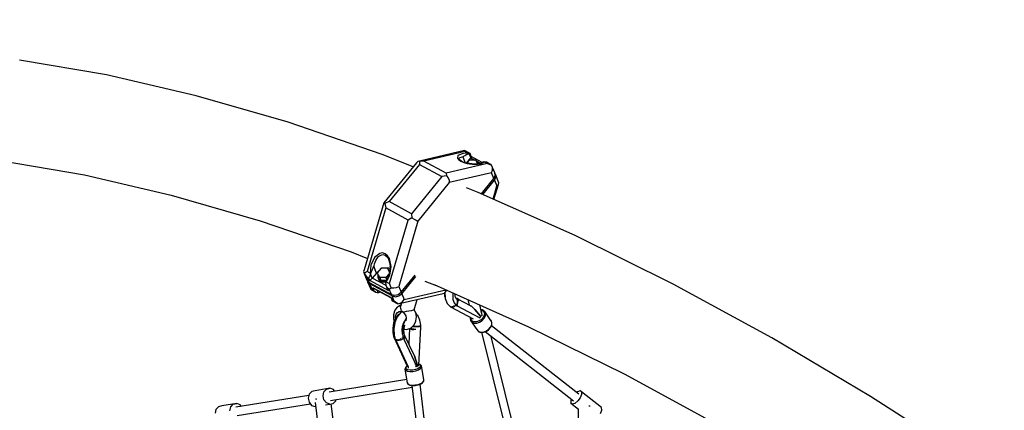
# Model space of a CAD drawing. Units: millimetres. Extents: x -26094 to 20760, y -12965 to 12501.
# Drawn here: x -20340 to -18242, y 3042 to 3874 of the extents above; entities that cross this region are included whole.
import ezdxf

# ---------------------------------------------------------------- set-up
doc = ezdxf.new("R2010")
doc.units = ezdxf.units.MM
doc.layers.add('WIDOK', color=7, linetype='Continuous')
doc.styles.get("Standard").update_dxf_attribs({"font": 'arial.ttf'})
doc.dimstyles.new('Kopia ISO-25', dxfattribs={"dimtxt": 400, "dimasz": 200, "dimexe": 1.25, "dimexo": 0.625, "dimgap": 60, "dimtad": 1, "dimdec": 1, "dimlfac": 0.001, "dimtxsty": 'Standard', "dimblk": 'ARCHTICK', "dimcen": 2.5, "dimadec": 0, "dimazin": 0, "dimtfac": 1, "dimtmove": 0, "dimatfit": 3, "dimldrblk": 'ARCHTICK', "dimfxl": 1, "dimarcsym": 0})

# ---------------------------------------------------------------- blocks, each defined once
blk = doc.blocks.new('*U1')
at = {"layer": 'WIDOK'}
for p, q in [((-7960.2, 15215.9), (-8145.7, 15247.6)), ((-7769, 15171.7), (-7960.2, 15215.9)), ((-7572.9, 15115.2), (-7769, 15171.7)), ((-7372.5, 15046.5), (-7572.9, 15115.2)), ((-7306.4, 15020.4), (-7372.5, 15046.5)), ((-7197.3, 15055), (-7293.6, 15032.5)), ((-7196.3, 15052.6), (-7283.7, 15032.2)), ((-7211.4, 15044.3), (-7212.3, 15038.4)), ((-7202.5, 15048.2), (-7211.4, 15044.3)), ((-7209.4, 15038.1), (-7207.9, 15039.7)), ((-7207.9, 15039.7), (-7206.5, 15040.4)), ((-7206.5, 15040.4), (-7204.7, 15040.9)), ((-7204.7, 15040.9), (-7202.6, 15041.2)), ((-7202.6, 15041.2), (-7201.1, 15041.4)), ((-7195.8, 15049), (-7202.5, 15048.2)), ((-7201.1, 15041.4), (-7199.6, 15042.4)), ((-7201.1, 15041.4), (-7196, 15028.9)), ((-7199.6, 15042.4), (-7197.9, 15043.4)), ((-7197.9, 15043.4), (-7196.2, 15044.5)), ((-7197.3, 15055), (-7196.3, 15052.6)), ((-7185.6, 15048.7), (-7197.3, 15055)), ((-7196.3, 15052.6), (-7189.5, 15049)), ((-7196.2, 15044.5), (-7194.4, 15045.6)), ((-7194.8, 15049), (-7195.8, 15049)), ((-7194.1, 15049), (-7194.8, 15049)), ((-7194.4, 15045.6), (-7193.9, 15045.8)), ((-7193.2, 15049), (-7194.1, 15049)), ((-7193.9, 15045.8), (-7193.1, 15046.3)), ((-7191.7, 15049), (-7193.2, 15049)), ((-7193.1, 15046.3), (-7192.5, 15046.6)), ((-7192.5, 15046.6), (-7191.8, 15047)), ((-7191.8, 15047), (-7191.2, 15047.3)), ((-7191, 15049), (-7191.7, 15049)), ((-7191.2, 15047.3), (-7190.7, 15047.5)), ((-7189.5, 15049), (-7191, 15049)), ((-7190.7, 15047.5), (-7190.1, 15047.8)), ((-7190.1, 15047.8), (-7189.7, 15048)), ((-7189.7, 15048), (-7188.7, 15048.4)), ((-7188, 15048.6), (-7189.5, 15049)), ((-7188.7, 15048.4), (-7188, 15048.6)), ((-7187.9, 15048.6), (-7188, 15048.6)), ((-7185.6, 15048.7), (-7187.9, 15048.6)), ((-7187.9, 15048.6), (-7184, 15039.3)), ((-7187.9, 15048.6), (-7187.9, 15048.6)), ((-7187.9, 15048.6), (-7187.9, 15048.6)), ((-7183, 15042.3), (-7185.6, 15048.7)), ((-7183.5, 15040), (-7184, 15039.3)), ((-7183.1, 15040.6), (-7183.5, 15040)), ((-7182.7, 15041.7), (-7183.1, 15040.6)), ((-7159.5, 15029.6), (-7183, 15042.3)), ((-7183, 15042.3), (-7182.7, 15041.7)), ((-8186.5, 15033.5), (-8007.1, 15002.9)), ((-7299.5, 15028.8), (-7369.2, 14943.5)), ((-7293.5, 15025), (-7358, 14946.1)), ((-7297.1, 15031.5), (-7299.5, 15028.8)), ((-7293.6, 15032.5), (-7297.1, 15031.5)), ((-7293.6, 15032.5), (-7293.5, 15025)), ((-7283.7, 15032.2), (-7293.6, 15032.5)), ((-7293.5, 15025), (-7245.9, 14999.4)), ((-7236.1, 15006.6), (-7283.7, 15032.2)), ((-7148.7, 15027), (-7236.1, 15006.6)), ((-7212.3, 15038.4), (-7209.7, 15035.2)), ((-7209.7, 15035.2), (-7205.1, 15032.2)), ((-7208.8, 15035.6), (-7209.6, 15036.9)), ((-7209.1, 15036.1), (-7209.4, 15038.1)), ((-7207.7, 15034.6), (-7208.8, 15035.6)), ((-7204.1, 15032.1), (-7208.1, 15034.8)), ((-7205.1, 15032.2), (-7199, 15029.5)), ((-7198.5, 15029.7), (-7204.1, 15032.1)), ((-7199, 15029.5), (-7191.7, 15027.3)), ((-7191.8, 15027.7), (-7198.5, 15029.7)), ((-7193.2, 15028.1), (-7184, 15039.3)), ((-7186.7, 15034.5), (-7192.2, 15027.8)), ((-7192, 15027.7), (-7192.1, 15027.7)), ((-7191.5, 15027.6), (-7192, 15027.7)), ((-7176.9, 15025.8), (-7191.8, 15027.7)), ((-7191.7, 15027.3), (-7176, 15025.3)), ((-7173.3, 15034.6), (-7186.7, 15034.5)), ((-7184, 15039.3), (-7175.3, 15034.6)), ((-7170.6, 15026.1), (-7177.3, 15025.8)), ((-7176, 15025.3), (-7162.6, 15026.7)), ((-7169.1, 15026.3), (-7173.3, 15034.6)), ((-7172.5, 15033.1), (-7163, 15027.9)), ((-7170.4, 15030), (-7171.1, 15030.3)), ((-7165, 15027.1), (-7170.6, 15026.1)), ((-7166.6, 15026.8), (-7170.4, 15030)), ((-7166.6, 15026.8), (-7166.6, 15026.8)), ((-7166.6, 15026.8), (-7166.6, 15026.8)), ((-7164.5, 15027.3), (-7165.1, 15027.1)), ((-7160.9, 15028.8), (-7165, 15027.1)), ((-7162.6, 15026.7), (-7155.5, 15030.6)), ((-7160.2, 15029.2), (-7161.5, 15028.5)), ((-7158.4, 15030.2), (-7160.2, 15029.2)), ((-7156.4, 15031), (-7158.4, 15030.2)), ((-7155.7, 15031.2), (-7156.4, 15031)), ((-7155.5, 15030.6), (-7155.7, 15031.2)), ((-7155.6, 15031.2), (-7155.7, 15031.2)), ((-7155.7, 15031.2), (-7155.7, 15031.2)), ((-7150.6, 15029.9), (-7155.6, 15031.2)), ((-7155.6, 15031.2), (-7155.6, 15031.2)), ((-7155.5, 15030.6), (-7148.7, 15027)), ((-7139.6, 15023.9), (-7150.6, 15029.9)), ((-7148.7, 15027), (-7139.6, 15023.9)), ((-7137.8, 15018.9), (-7139.6, 15023.9)), ((-7132.7, 15007.8), (-7139.6, 15023.9)), ((-7137.9, 15013.2), (-7137.8, 15018.9)), ((-8007.1, 15002.9), (-7822.3, 14960.2)), ((-7245.9, 14999.4), (-7310.4, 14920.4)), ((-7235.9, 15001.4), (-7245.9, 14999.4)), ((-7236.1, 15006.6), (-7235.9, 15001.4)), ((-7235.9, 15001.4), (-7232.5, 14996.8)), ((-7139.9, 15007.5), (-7229.7, 14986.6)), ((-7139.9, 15007.5), (-7137.9, 15013.2)), ((-7134.8, 14995.2), (-7139.9, 15007.5)), ((-7134.8, 14995.2), (-7131.8, 15001.5)), ((-7133.4, 14991.9), (-7130.5, 14998.2)), ((-7131.8, 15001.5), (-7132.7, 15007.8)), ((-7131.4, 15004.5), (-7132.4, 15005.6)), ((-7130.5, 14998.2), (-7131.4, 15004.5)), ((-7125.4, 14989.9), (-7131.4, 15004.5)), ((-7229.7, 14986.6), (-7296.7, 14904.6)), ((-7232.5, 14996.8), (-7230.4, 14991.6)), ((-7230.4, 14991.6), (-7229.7, 14986.6)), ((-7161.3, 14962.7), (-7134.8, 14995.2)), ((-7158.4, 14961.4), (-7133.4, 14991.9)), ((-7136.5, 14951.7), (-7128.3, 14979.5)), ((-7134.7, 14950.9), (-7125.3, 14982.7)), ((-7133.4, 14991.9), (-7128.3, 14979.5)), ((-7128.3, 14979.5), (-7125.3, 14982.7)), ((-7124.3, 14986.3), (-7125.4, 14989.9)), ((-7125.3, 14982.7), (-7124.3, 14986.3)), ((-7822.3, 14960.2), (-7632.7, 14905.5)), ((-7168.5, 14965.9), (-7193.3, 14975.7)), ((-6961.8, 14873.8), (-7168.5, 14965.9)), ((-7369.2, 14943.5), (-7411.3, 14800.6)), ((-7369.2, 14943.5), (-7369.2, 14943.4)), ((-7369.2, 14943.4), (-7367.3, 14942.4)), ((-7358, 14946.1), (-7367.3, 14942.4)), ((-7367.3, 14942.4), (-7365.2, 14932.6)), ((-7310.4, 14920.4), (-7358, 14946.1)), ((-7365.2, 14932.6), (-7405, 14797.4)), ((-7317.5, 14906.9), (-7365.2, 14932.6)), ((-7310.4, 14920.4), (-7309.6, 14911.3)), ((-7632.7, 14905.5), (-7439, 14839.1)), ((-7357.3, 14771.8), (-7317.5, 14906.9)), ((-7296.7, 14904.6), (-7337.6, 14765.7)), ((-7309.6, 14911.3), (-7317.5, 14906.9)), ((-7309.6, 14911.3), (-7304.6, 14908.7)), ((-7304.6, 14908.7), (-7300.1, 14906.3)), ((-7300.1, 14906.3), (-7296.7, 14904.6)), ((-6753, 14770.4), (-6961.8, 14873.8)), ((-7439, 14839.1), (-7404, 14825.3)), ((-7378.1, 14835.9), (-7389.3, 14827)), ((-7380.3, 14829.2), (-7375.8, 14832.4)), ((-7372.1, 14836.8), (-7378.1, 14835.9)), ((-7375.8, 14832.4), (-7373.4, 14833.1)), ((-7373.4, 14833.1), (-7371.1, 14833.4)), ((-7366.4, 14835.1), (-7372.1, 14836.8)), ((-7371.1, 14833.4), (-7366.5, 14832.1)), ((-7366.5, 14832.1), (-7362.4, 14828.7)), ((-7361.4, 14831), (-7366.4, 14835.1)), ((-7357.5, 14824.8), (-7361.4, 14831)), ((-7396.6, 14810.9), (-7398.3, 14793.8)), ((-7389.3, 14827), (-7396.6, 14810.9)), ((-7390.1, 14807.3), (-7389.7, 14809.7)), ((-7389.7, 14809.7), (-7388.8, 14813.7)), ((-7388.8, 14813.7), (-7387.6, 14817.5)), ((-7387.6, 14817.5), (-7386.1, 14821)), ((-7386.1, 14821), (-7384.4, 14824.1)), ((-7384.4, 14824.1), (-7381, 14828.6)), ((-7381, 14828.6), (-7380.3, 14829.2)), ((-7362.4, 14828.7), (-7360.7, 14826.3)), ((-7360.7, 14826.3), (-7359.1, 14823.4)), ((-7359.1, 14823.4), (-7356.9, 14816.6)), ((-7358.2, 14824.3), (-7355, 14808.1)), ((-7353.9, 14808), (-7357.5, 14824.8)), ((-7356.9, 14816.6), (-7356, 14808.5)), ((-7411.3, 14800.6), (-7412.3, 14797)), ((-7412.3, 14797), (-7411.2, 14793.4)), ((-7405, 14797.4), (-7411.2, 14793.4)), ((-7411.2, 14793.4), (-7405.3, 14785.5)), ((-7411.2, 14793.4), (-7405.2, 14778.8)), ((-7398.3, 14793.8), (-7405, 14797.4)), ((-7397.7, 14792.2), (-7399.9, 14786.7)), ((-7398.3, 14793.8), (-7397.7, 14792.3)), ((-7397.3, 14793.3), (-7397.7, 14792.3)), ((-7397.7, 14792.3), (-7397.7, 14792.3)), ((-7397.7, 14792.3), (-7397.7, 14792.2)), ((-7393.8, 14782.9), (-7397.7, 14792.2)), ((-7397.7, 14792.2), (-7397.7, 14792.2)), ((-7396.8, 14794.9), (-7397.3, 14793.3)), ((-7396.5, 14795.6), (-7396.8, 14794.9)), ((-7396.2, 14796.4), (-7396.5, 14795.6)), ((-7395.9, 14797.1), (-7396.2, 14796.4)), ((-7395.5, 14798.1), (-7395.9, 14797.1)), ((-7395.1, 14799.1), (-7395.5, 14798.1)), ((-7393.9, 14801.7), (-7395.1, 14799.1)), ((-7392.7, 14804.3), (-7393.9, 14801.7)), ((-7384.7, 14794), (-7393.8, 14782.9)), ((-7391.6, 14806.8), (-7392.7, 14804.3)), ((-7390.8, 14808.5), (-7391.6, 14806.8)), ((-7390.3, 14807.4), (-7390.8, 14808.5)), ((-7390.8, 14808.5), (-7390.6, 14808.2)), ((-7390.6, 14808.2), (-7390.1, 14807.3)), ((-7387.7, 14801.3), (-7390.3, 14807.4)), ((-7387.6, 14801.2), (-7390.1, 14807.3)), ((-7384.7, 14794), (-7387.7, 14801.3)), ((-7384.6, 14793.9), (-7387.6, 14801.2)), ((-7384.6, 14793.9), (-7384.7, 14794)), ((-7378.4, 14800.1), (-7384.6, 14793.9)), ((-7374.9, 14804.5), (-7383.2, 14794.3)), ((-7383.2, 14794.3), (-7381, 14788.9)), ((-7378.1, 14784.3), (-7383.2, 14794.3)), ((-7381.7, 14790.5), (-7382.1, 14785.6)), ((-7381.7, 14790.6), (-7381.7, 14790.5)), ((-7381, 14788.9), (-7375.9, 14778.9)), ((-7361.5, 14804.6), (-7374.9, 14804.5)), ((-7368.3, 14804.6), (-7368.7, 14804.5)), ((-7364, 14804.5), (-7368.3, 14804.6)), ((-7358.5, 14792), (-7364.8, 14784.4)), ((-7358.6, 14791.3), (-7361.6, 14784.4)), ((-7357.4, 14796.4), (-7361.5, 14804.6)), ((-7358.6, 14804.4), (-7361.5, 14804.5)), ((-7360.4, 14781.2), (-7356.7, 14789.4)), ((-7358.6, 14791.6), (-7360.2, 14787.7)), ((-7358.6, 14800), (-7359.3, 14800.2)), ((-7356.3, 14803.5), (-7358.6, 14804.4)), ((-7356.9, 14798.6), (-7358.6, 14800)), ((-7356.6, 14799.9), (-7358.6, 14791.6)), ((-7356.7, 14789.4), (-7353.9, 14808)), ((-7355.9, 14808.4), (-7356.6, 14799.9)), ((-7356.6, 14800), (-7356.6, 14799.7)), ((-7356, 14808.5), (-7356.1, 14806.9)), ((-7332.5, 14753.4), (-7302.8, 14789.7)), ((-7401.6, 14783.5), (-7405.3, 14785.5)), ((-7405.3, 14785.5), (-7400.7, 14774.2)), ((-7405.2, 14778.8), (-7400.7, 14774.2)), ((-7404.2, 14777.8), (-7403.9, 14775.5)), ((-7403.9, 14775.5), (-7399.3, 14771)), ((-7403.9, 14775.5), (-7397.1, 14759.4)), ((-7399.9, 14786.7), (-7401.6, 14783.5)), ((-7401.6, 14783.5), (-7399.6, 14778.6)), ((-7400.7, 14774.2), (-7353, 14748.6)), ((-7398.3, 14779.1), (-7399.6, 14778.6)), ((-7399.6, 14778.6), (-7359.6, 14757.1)), ((-7351.7, 14745.3), (-7399.3, 14771)), ((-7399.3, 14771), (-7394.6, 14759.7)), ((-7396.8, 14780.1), (-7398.3, 14779.1)), ((-7395.2, 14781.4), (-7396.8, 14780.1)), ((-7394.5, 14782.1), (-7395.2, 14781.4)), ((-7393.8, 14782.9), (-7394.5, 14782.1)), ((-7364.6, 14767.2), (-7393.8, 14782.9)), ((-7382.1, 14785.6), (-7380.3, 14781.2)), ((-7376.6, 14778), (-7380.3, 14781.2)), ((-7380.3, 14781.2), (-7379.6, 14779.6)), ((-7379.6, 14779.6), (-7375.9, 14776.4)), ((-7364.8, 14784.4), (-7378.1, 14784.3)), ((-7378.1, 14784.3), (-7375.9, 14778.9)), ((-7371.5, 14776.5), (-7376.6, 14778)), ((-7375.9, 14778.9), (-7363.9, 14779)), ((-7375.9, 14776.4), (-7370.8, 14774.9)), ((-7365.8, 14776.9), (-7371.5, 14776.5)), ((-7370.8, 14774.9), (-7365.3, 14775.2)), ((-7364.6, 14777.4), (-7365.8, 14776.9)), ((-7365.1, 14776), (-7365.4, 14774.9)), ((-7365.4, 14774.9), (-7364.2, 14775.5)), ((-7365.4, 14774.9), (-7365.4, 14774.9)), ((-7365.4, 14774.9), (-7365.4, 14774.8)), ((-7365.4, 14774.9), (-7365.4, 14774.9)), ((-7365.4, 14774.8), (-7365, 14767.9)), ((-7364.2, 14778.2), (-7365.1, 14776)), ((-7361.6, 14762), (-7365, 14767.9)), ((-7365, 14767.9), (-7361.3, 14759.2)), ((-7364.8, 14784.4), (-7363.2, 14780.7)), ((-7363.9, 14779), (-7364.2, 14778.2)), ((-7364.2, 14775.5), (-7363.2, 14776.8)), ((-7364.2, 14775.5), (-7357.3, 14771.8)), ((-7363.2, 14780.7), (-7363.9, 14779)), ((-7362.8, 14781.7), (-7363.2, 14780.7)), ((-7363.2, 14776.8), (-7362.8, 14777.3)), ((-7362.4, 14782.6), (-7362.8, 14781.7)), ((-7362.8, 14777.3), (-7361.9, 14778.7)), ((-7361.9, 14783.7), (-7362.4, 14782.6)), ((-7361.6, 14784.4), (-7361.9, 14783.7)), ((-7361.9, 14778.7), (-7361.4, 14779.5)), ((-7361.4, 14779.5), (-7360.9, 14780.2)), ((-7360.9, 14780.2), (-7360.4, 14781.2)), ((-7353.4, 14762.4), (-7357.3, 14771.8)), ((-7331.1, 14750.1), (-7301.2, 14786.7)), ((-7281.7, 14777), (-7257.5, 14767.5)), ((-7262.2, 14769.6), (-7060.9, 14679.8)), ((-6543, 14656), (-6753, 14770.4)), ((-7394.6, 14759.7), (-7397.1, 14759.4)), ((-7397.1, 14759.4), (-7386.1, 14753.5)), ((-7394.6, 14759.7), (-7390.9, 14757.7)), ((-7392.8, 14762.4), (-7390.7, 14760.8)), ((-7352.9, 14740.9), (-7392.8, 14762.4)), ((-7392.8, 14762.4), (-7390.9, 14757.7)), ((-7390.9, 14757.7), (-7386.1, 14753.5)), ((-7390.7, 14760.8), (-7353.7, 14740.9)), ((-7386.1, 14753.5), (-7381.1, 14752.1)), ((-7381.1, 14752.1), (-7383, 14756.6)), ((-7381.1, 14752.1), (-7381.1, 14752.1)), ((-7381.1, 14752.1), (-7381, 14752.1)), ((-7381, 14752.1), (-7380.3, 14752.4)), ((-7381, 14752.1), (-7381, 14752.1)), ((-7380.3, 14752.4), (-7378.8, 14753)), ((-7378.8, 14753), (-7378.3, 14753.2)), ((-7378.3, 14753.2), (-7377.4, 14753.7)), ((-7359.6, 14757.1), (-7361.6, 14762)), ((-7357.7, 14759.8), (-7361.6, 14762)), ((-7359.6, 14757.1), (-7361.3, 14759.2)), ((-7357.7, 14759.8), (-7353.4, 14762.4)), ((-7353, 14748.6), (-7357.7, 14759.8)), ((-7353.4, 14762.4), (-7347.7, 14762.2)), ((-7353, 14748.6), (-7346, 14746.9)), ((-7347.7, 14762.2), (-7342.2, 14763.4)), ((-7346, 14746.9), (-7338.5, 14748.7)), ((-7342.2, 14763.4), (-7337.6, 14765.7)), ((-7339.3, 14728.3), (-7243, 14750.8)), ((-7338.5, 14748.7), (-7332.5, 14753.4)), ((-7337.6, 14765.7), (-7332.5, 14753.4)), ((-7337.2, 14745.4), (-7331.1, 14750.1)), ((-7331.1, 14750.1), (-7326, 14737.7)), ((-7326, 14737.7), (-7237.3, 14758.4)), ((-7243, 14750.8), (-7239.5, 14751.8)), ((-7240.2, 14751.6), (-7239.9, 14745.1)), ((-7239.5, 14751.8), (-7237.1, 14754.5)), ((-7239.1, 14752.2), (-7238.6, 14741.6)), ((-7237.1, 14754.5), (-7236.3, 14758)), ((-7237.1, 14754.5), (-7234.8, 14757.3)), ((-7221.9, 14751.6), (-7222.5, 14749)), ((-7222.5, 14749), (-7222, 14737.9)), ((-7217.1, 14744.4), (-7217.3, 14749.5)), ((-7353.7, 14740.9), (-7352.9, 14740.9)), ((-7353.7, 14740.9), (-7351.2, 14734.7)), ((-7352.9, 14740.9), (-7350.9, 14736.2)), ((-7347, 14734.1), (-7351.7, 14745.3)), ((-7351.7, 14745.3), (-7344.7, 14743.7)), ((-7351.2, 14734.7), (-7350.9, 14736.2)), ((-7351.2, 14734.7), (-7339.3, 14728.3)), ((-7350.9, 14736.2), (-7347, 14734.1)), ((-7339.3, 14728.3), (-7347, 14734.1)), ((-7344.7, 14743.7), (-7337.2, 14745.4)), ((-7339.3, 14728.3), (-7334.2, 14729.6)), ((-7332.4, 14726.2), (-7338.3, 14723)), ((-7334.2, 14729.6), (-7329.6, 14732.9)), ((-7331.3, 14730.2), (-7333.5, 14722.5)), ((-7329.6, 14732.9), (-7326, 14737.7)), ((-7304.6, 14715.7), (-7297.9, 14738)), ((-7239.9, 14745.1), (-7238.6, 14741.7)), ((-7238.6, 14741.6), (-7238.5, 14739.8)), ((-7238.5, 14739.8), (-7234.1, 14729.2)), ((-7234.1, 14729.2), (-7232.7, 14727.5)), ((-7232.7, 14727.5), (-7228.7, 14723.2)), ((-7222, 14737.9), (-7219.5, 14730.9)), ((-7219.5, 14730.9), (-7215.5, 14725.7)), ((-7218, 14723.5), (-7215.5, 14725.7)), ((-7217.1, 14727.6), (-7217.3, 14727.3)), ((-7214.6, 14738.4), (-7217.1, 14744.4)), ((-7217, 14727.7), (-7217.1, 14727.6)), ((-7213.8, 14739.1), (-7215.8, 14741.2)), ((-7215.2, 14726.2), (-7215.6, 14725.4)), ((-7215.6, 14725.4), (-7215, 14725.1)), ((-7215.5, 14725.7), (-7214.8, 14726.9)), ((-7215.3, 14726.1), (-7215.2, 14726.2)), ((-7214.8, 14726.9), (-7215.2, 14726.2)), ((-7213.7, 14739.7), (-7215, 14740.4)), ((-7215, 14725.1), (-7214.4, 14724.8)), ((-7214.8, 14726.9), (-7213.7, 14726.1)), ((-7214.3, 14726.5), (-7214.8, 14726.9)), ((-7214.4, 14724.8), (-7214, 14725.5)), ((-7214.4, 14724.8), (-7213.7, 14724.3)), ((-7213.7, 14726.1), (-7214.3, 14726.5)), ((-7213.7, 14726.1), (-7214, 14725.5)), ((-7214, 14725.5), (-7213.7, 14726.1)), ((-7214, 14725.5), (-7214, 14725.5)), ((-7214, 14725.5), (-7214, 14725.5)), ((-7212.2, 14735.4), (-7213.8, 14739.1)), ((-7213.8, 14739.1), (-7212.2, 14735.4)), ((-7213.7, 14739.7), (-7211, 14737.8)), ((-7212.8, 14739.5), (-7213.7, 14739.7)), ((-7211, 14737.8), (-7213.7, 14739.7)), ((-7213.7, 14726.1), (-7212.1, 14730.8)), ((-7212.1, 14730.8), (-7213.7, 14726.1)), ((-7212.9, 14725.7), (-7213.7, 14726.1)), ((-7213.7, 14726.1), (-7212.2, 14725.3)), ((-7212.5, 14725.4), (-7212.9, 14725.7)), ((-7210.2, 14737.5), (-7212.8, 14739.5)), ((-7212.7, 14724.7), (-7212.2, 14725.3)), ((-7212.2, 14725.3), (-7212.5, 14725.4)), ((-7212.1, 14730.8), (-7212.2, 14735.4)), ((-7212.2, 14735.4), (-7212.1, 14730.8)), ((-7184.3, 14724.1), (-7211.7, 14738.6)), ((-7211, 14737.8), (-7209.1, 14734.6)), ((-7209.1, 14734.6), (-7211, 14737.8)), ((-7209.1, 14734.6), (-7210.2, 14737.5)), ((-7190.2, 14737.4), (-7187.4, 14725.8)), ((-7159.8, 14704.5), (-7164.9, 14726.2)), ((-7346.7, 14712.7), (-7348.9, 14705)), ((-7348.9, 14705), (-7348.7, 14696.5)), ((-7345.9, 14714.9), (-7346.7, 14712.7)), ((-7340.9, 14721.5), (-7345.9, 14714.9)), ((-7344.4, 14702.1), (-7343, 14706.7)), ((-7338.1, 14706.4), (-7343.8, 14699)), ((-7343, 14706.7), (-7340.3, 14710.2)), ((-7338.3, 14723), (-7340.9, 14721.5)), ((-7333.8, 14709.6), (-7340.7, 14700.8)), ((-7340.3, 14710.2), (-7336.6, 14712.2)), ((-7336.6, 14712.2), (-7332.5, 14712.4)), ((-7332.3, 14711.3), (-7333.8, 14709.6)), ((-7333, 14718.4), (-7333.5, 14722.5)), ((-7331.6, 14713.6), (-7333, 14718.4)), ((-7332.5, 14712.4), (-7328.4, 14710.7)), ((-7331.2, 14711.9), (-7332.3, 14711.3)), ((-7331.6, 14713.6), (-7330.1, 14712.7)), ((-7330.1, 14712.7), (-7328.3, 14711.7)), ((-7328.4, 14710.7), (-7325, 14707.4)), ((-7328.3, 14711.7), (-7326.4, 14710.8)), ((-7321.4, 14712.1), (-7326.4, 14710.8)), ((-7325, 14707.4), (-7322.7, 14702.9)), ((-7316, 14713.1), (-7321.4, 14712.1)), ((-7311, 14713.9), (-7316, 14713.1)), ((-7307, 14714.7), (-7311, 14713.9)), ((-7304.8, 14715.4), (-7307, 14714.7)), ((-7304.6, 14715.7), (-7304.8, 14715.4)), ((-7301.3, 14709.1), (-7304.6, 14715.7)), ((-7300.6, 14708.5), (-7301.4, 14709.2)), ((-7299.8, 14700.6), (-7301.3, 14709.1)), ((-7296.4, 14702.5), (-7300.7, 14706)), ((-7299.5, 14706.4), (-7300.6, 14708.5)), ((-7298.3, 14704), (-7299.5, 14706.4)), ((-7228.7, 14723.2), (-7227.5, 14722.3)), ((-7227.9, 14722.7), (-7227, 14721.9)), ((-7227, 14721.9), (-7178.9, 14696.4)), ((-7225.7, 14721.9), (-7227, 14721.9)), ((-7226.6, 14721.8), (-7224.1, 14721.4)), ((-7223.4, 14721.8), (-7224.1, 14721.8)), ((-7224.1, 14721.4), (-7223.3, 14721.5)), ((-7222.3, 14722.4), (-7223.4, 14721.8)), ((-7222.4, 14721.7), (-7221, 14722)), ((-7219.8, 14723.8), (-7221, 14723.2)), ((-7221, 14722), (-7218.9, 14723.1)), ((-7219.3, 14724.6), (-7219.8, 14723.8)), ((-7218.5, 14723.3), (-7218, 14723.5)), ((-7213.7, 14724.3), (-7213.2, 14724)), ((-7213.2, 14724), (-7212.7, 14724.7)), ((-7213.1, 14724.2), (-7164.6, 14698.4)), ((-7184.3, 14724.1), (-7182.5, 14723.2)), ((-7182.5, 14723.2), (-7184.3, 14724.1)), ((-7182.5, 14723.2), (-7180.4, 14721.6)), ((-7180.4, 14721.6), (-7182.5, 14723.2)), ((-7180.4, 14721.6), (-7175.1, 14716.7)), ((-7175.1, 14716.7), (-7180.4, 14721.6)), ((-7175.1, 14716.7), (-7163, 14702.4)), ((-7163, 14702.4), (-7175.1, 14716.7)), ((-7158.7, 14715.4), (-7162.5, 14716.1)), ((-7162.3, 14715.1), (-7160.1, 14714.7)), ((-7161.8, 14703.1), (-7160.7, 14703.8)), ((-7159.8, 14709.9), (-7161.7, 14712.6)), ((-7160.7, 14703.8), (-7159.8, 14704.5)), ((-7160.1, 14714.7), (-7156.7, 14712.3)), ((-7158.2, 14715.2), (-7158.7, 14715.4)), ((-7154.5, 14712.5), (-7158.2, 14715.2)), ((-7155.4, 14704.1), (-7157.6, 14699.4)), ((-7156.7, 14712.3), (-7155.1, 14708.6)), ((-7155.1, 14708.6), (-7155.4, 14704.1)), ((-7154.3, 14712.3), (-7154.5, 14712.5)), ((-7152.5, 14708.1), (-7154.3, 14712.3)), ((-7141, 14693.1), (-7154.3, 14712.3)), ((-7152.8, 14703.1), (-7152.5, 14708.1)), ((-7348.3, 14688.3), (-7350.4, 14676.2)), ((-7348.7, 14696.5), (-7347, 14691.5)), ((-7343.8, 14699), (-7348.3, 14688.3)), ((-7345.7, 14688.9), (-7348.1, 14675.3)), ((-7340.7, 14700.8), (-7345.7, 14688.9)), ((-7344.2, 14698.1), (-7344.4, 14702.1)), ((-7330.2, 14674), (-7328.5, 14684.1)), ((-7327.4, 14685.3), (-7329.5, 14673.2)), ((-7328.5, 14684.1), (-7328.2, 14684.7)), ((-7327.7, 14685.9), (-7325.3, 14691.7)), ((-7326.8, 14686.6), (-7327.7, 14685.9)), ((-7327.7, 14685.9), (-7327.7, 14685.9)), ((-7322.9, 14696), (-7327.4, 14685.3)), ((-7326.3, 14673.7), (-7324.6, 14683.2)), ((-7325.3, 14691.7), (-7324.1, 14693.2)), ((-7321.8, 14697.5), (-7322.9, 14696)), ((-7322.7, 14702.9), (-7321.7, 14697.8)), ((-7322.3, 14692.9), (-7322.7, 14692.2)), ((-7321.7, 14697.8), (-7322.3, 14692.9)), ((-7311.3, 14677.7), (-7305.2, 14682.9)), ((-7305.2, 14682.9), (-7301.4, 14690.7)), ((-7301.4, 14690.7), (-7300.8, 14692.4)), ((-7300.8, 14692.4), (-7299.8, 14700.6)), ((-7292.2, 14693.9), (-7296.4, 14702.5)), ((-7290.3, 14682.9), (-7292.2, 14693.9)), ((-7291.1, 14682.8), (-7290.3, 14682.9)), ((-7290.6, 14682.8), (-7291.1, 14682.8)), ((-7290.2, 14682.9), (-7290.6, 14682.8)), ((-7290.2, 14681.9), (-7290.2, 14682.9)), ((-7184.8, 14699.6), (-7185.2, 14698.1)), ((-7185.2, 14698.1), (-7185.2, 14697.7)), ((-7185.2, 14697.7), (-7184.4, 14693)), ((-7184.4, 14693), (-7184.3, 14692.7)), ((-7184.3, 14692.7), (-7181.4, 14689.2)), ((-7184.3, 14692.7), (-7171, 14673.5)), ((-7184.1, 14699.1), (-7184, 14699.2)), ((-7183.4, 14694.9), (-7184.1, 14699.1)), ((-7180.9, 14691.8), (-7183.4, 14694.9)), ((-7181.4, 14689.2), (-7176.9, 14687.4)), ((-7176.8, 14690.2), (-7180.9, 14691.8)), ((-7180.3, 14697.2), (-7179.2, 14695.7)), ((-7176.9, 14687.4), (-7171.2, 14687.5)), ((-7171.7, 14690.2), (-7176.8, 14690.2)), ((-7166.4, 14692), (-7171.7, 14690.2)), ((-7171.2, 14687.5), (-7165.2, 14689.4)), ((-7161.5, 14695.2), (-7166.4, 14692)), ((-7165.2, 14689.4), (-7159.6, 14693.1)), ((-7164.6, 14698.4), (-7163.9, 14699.7)), ((-7163.9, 14699.7), (-7163.4, 14701.1)), ((-7163.4, 14701.1), (-7163, 14702.4)), ((-7163, 14702.4), (-7161.8, 14703.1)), ((-7157.6, 14699.4), (-7161.5, 14695.2)), ((-7159.6, 14693.1), (-7155.3, 14697.8)), ((-7155.3, 14697.8), (-7152.8, 14703.1)), ((-7142, 14678.6), (-7139.5, 14683.8)), ((-7141.8, 14678), (-7139.3, 14683.2)), ((-7139.2, 14688.9), (-7141, 14693.1)), ((-7140.9, 14692.8), (-7141, 14693.1)), ((-7139, 14688.7), (-7140.9, 14692.8)), ((-7139.5, 14683.8), (-7139.2, 14688.9)), ((-7139.3, 14683.2), (-7139, 14688.2)), ((-7139, 14688.2), (-7139, 14688.7)), ((-7350.4, 14676.2), (-7350.3, 14667.2)), ((-7350.3, 14667.2), (-7348.6, 14659.1)), ((-7348.1, 14675.3), (-7347.5, 14662)), ((-7347.5, 14662), (-7345, 14652.9)), ((-7329.8, 14664.1), (-7330.2, 14674)), ((-7329.1, 14663), (-7329.8, 14665.2)), ((-7329.6, 14664.6), (-7329.4, 14664.5)), ((-7329.5, 14673.2), (-7329.4, 14664.2)), ((-7329.4, 14664.2), (-7329.5, 14664.2)), ((-7329.4, 14664.2), (-7327.7, 14656)), ((-7329.3, 14664.1), (-7329.4, 14664.2)), ((-7325.9, 14664.4), (-7326.3, 14673.7)), ((-7326.1, 14674.5), (-7324.8, 14674.2)), ((-7324.9, 14661.8), (-7325.9, 14665.9)), ((-7324.7, 14658.8), (-7324.9, 14661.8)), ((-7304.1, 14617.4), (-7324.9, 14661.8)), ((-7324.9, 14661.8), (-7324.7, 14658.8)), ((-7324.8, 14674.2), (-7321.6, 14674)), ((-7321.6, 14674), (-7313.9, 14676.1)), ((-7314.7, 14675.9), (-7316.2, 14643.3)), ((-7314.1, 14676), (-7312.9, 14674.9)), ((-7313.9, 14676.1), (-7311.3, 14677.7)), ((-7313.8, 14676.2), (-7312.6, 14675.9)), ((-7312.9, 14674.9), (-7309.7, 14674)), ((-7309.5, 14675.3), (-7312.6, 14675.9)), ((-7312.6, 14675.9), (-7312.6, 14675.9)), ((-7312.6, 14675.9), (-7312.6, 14675.9)), ((-7312.6, 14675.9), (-7309.5, 14675.3)), ((-7311.6, 14675.7), (-7311.6, 14675.7)), ((-7310.9, 14675.6), (-7310.9, 14675.6)), ((-7309.7, 14674), (-7305.5, 14673.8)), ((-7305.5, 14674.8), (-7309.5, 14675.3)), ((-7309.5, 14675.3), (-7305.5, 14674.8)), ((-7304.6, 14680.1), (-7308.1, 14680.4)), ((-7308.1, 14680.4), (-7304.6, 14680.1)), ((-7305.5, 14674.8), (-7305.5, 14674.8)), ((-7305.5, 14674.8), (-7301.1, 14674.4)), ((-7305.5, 14673.8), (-7301.1, 14674.4)), ((-7299.6, 14680), (-7304.6, 14680.1)), ((-7304.6, 14680.1), (-7299.6, 14680)), ((-7294.8, 14680.2), (-7299.6, 14680)), ((-7299.6, 14680), (-7294.8, 14680.2)), ((-7291.1, 14680.8), (-7294.8, 14680.2)), ((-7294.8, 14680.2), (-7291.1, 14680.8)), ((-7294.5, 14597.5), (-7290.4, 14678.8)), ((-7291.2, 14678.2), (-7291.1, 14680.8)), ((-7291.1, 14678.7), (-7291.2, 14678.2)), ((-7291.2, 14678.2), (-7290.7, 14678.6)), ((-7291.1, 14682.8), (-7291.1, 14681.8)), ((-7291.1, 14680.8), (-7291.1, 14682.8)), ((-7291.1, 14681.8), (-7291.1, 14680.8)), ((-7290.7, 14680.9), (-7291.1, 14680.8)), ((-7291.1, 14680.8), (-7290.7, 14680.9)), ((-7291.1, 14680.8), (-7291.1, 14679.5)), ((-7291.1, 14679.5), (-7291.1, 14678.7)), ((-7290.7, 14680.9), (-7290.7, 14680.9)), ((-7290.7, 14680.9), (-7290.6, 14680.9)), ((-7290.7, 14678.6), (-7290.3, 14678.9)), ((-7290.6, 14680.9), (-7290.3, 14681)), ((-7290.3, 14681), (-7290.2, 14681.9)), ((-7290.3, 14679.7), (-7290.3, 14681)), ((-7290.3, 14678.9), (-7290.3, 14679.7)), ((-7171, 14673.5), (-7168.1, 14670)), ((-7168.1, 14670), (-7163.6, 14668.1)), ((-7168.1, 14670), (-7168, 14669.8)), ((-7168, 14669.8), (-7167.5, 14669.6)), ((-7167.5, 14669.6), (-7163, 14667.7)), ((-7163.6, 14668.1), (-7157.9, 14668.2)), ((-7163, 14667.7), (-7157.4, 14667.8)), ((-7161.1, 14667.8), (-7113.1, 14473.8)), ((-7157.9, 14668.2), (-7151.9, 14670.2)), ((-7157.4, 14667.8), (-7157.1, 14667.9)), ((-7157.1, 14667.9), (-7151.4, 14669.8)), ((-7153.2, 14669.2), (-6964.9, 14521.8)), ((-7151.9, 14670.2), (-7146.3, 14673.8)), ((-7151.4, 14669.8), (-7146.1, 14673.2)), ((-7146.3, 14673.8), (-7142, 14678.6)), ((-7146.1, 14673.2), (-7141.9, 14677.8)), ((-7141.9, 14677.8), (-7141.8, 14678)), ((-6953.8, 14536), (-7140, 14681.7)), ((-7060.9, 14679.8), (-6857.6, 14579.1)), ((-7347, 14660.4), (-7348.8, 14658.9)), ((-7348.8, 14658.9), (-7348.1, 14657.5)), ((-7348.6, 14659.1), (-7347, 14660.5)), ((-7348.1, 14657.5), (-7346.6, 14658.7)), ((-7348.1, 14657.5), (-7347.8, 14656.7)), ((-7347.8, 14656.7), (-7347.5, 14655.9)), ((-7347.5, 14655.9), (-7346, 14656.6)), ((-7347.4, 14655.9), (-7320, 14597.2)), ((-7346, 14656.6), (-7347, 14656.1)), ((-7345.7, 14655.6), (-7345.8, 14655.5)), ((-7345.8, 14655.5), (-7345.6, 14655.1)), ((-7345, 14653.7), (-7344.7, 14652.8)), ((-7345, 14652.9), (-7344.5, 14652.5)), ((-7344.7, 14652.8), (-7317.4, 14594.5)), ((-7344.1, 14652.6), (-7344.7, 14652.8)), ((-7344.1, 14652.1), (-7343.8, 14651.8)), ((-7343.8, 14651.8), (-7341.7, 14651.2)), ((-7341.6, 14651.5), (-7342.7, 14652)), ((-7340.1, 14651.6), (-7341.6, 14651.5)), ((-7341.2, 14651.2), (-7338.4, 14651.1)), ((-7338.4, 14651.1), (-7337.6, 14651.2)), ((-7337.4, 14651.8), (-7338.2, 14651.7)), ((-7336.1, 14652.4), (-7337.4, 14651.8)), ((-7336.5, 14651.3), (-7335, 14651.5)), ((-7335, 14651.5), (-7332.8, 14652.1)), ((-7333.1, 14653.7), (-7334.5, 14653.1)), ((-7332.5, 14654.2), (-7333.1, 14653.7)), ((-7332.4, 14652.3), (-7331.8, 14652.4)), ((-7331.8, 14652.4), (-7329.3, 14653.7)), ((-7330, 14656.6), (-7330.2, 14656.4)), ((-7329.9, 14656.8), (-7330, 14656.6)), ((-7329.3, 14653.7), (-7329, 14653.9)), ((-7328.5, 14654.3), (-7327.6, 14655.1)), ((-7327.4, 14656.4), (-7327.9, 14655.8)), ((-7327.9, 14655.8), (-7327.5, 14655.1)), ((-7327.7, 14656), (-7327, 14657)), ((-7327.6, 14655.1), (-7327.6, 14655.2)), ((-7327.5, 14655.1), (-7327.2, 14654.4)), ((-7327, 14657), (-7327.4, 14656.4)), ((-7327.1, 14656.8), (-7327.2, 14656.8)), ((-7327.2, 14654.4), (-7326.8, 14654.9)), ((-7327.2, 14654.4), (-7326.9, 14653.5)), ((-7327, 14657), (-7326.4, 14655.4)), ((-7326.7, 14656.2), (-7327, 14657)), ((-7326.9, 14653.5), (-7326.6, 14652.8)), ((-7326.4, 14655.4), (-7326.8, 14654.9)), ((-7326.8, 14654.9), (-7326.4, 14655.4)), ((-7326.8, 14654.9), (-7326.8, 14654.9)), ((-7326.8, 14654.9), (-7326.8, 14654.9)), ((-7326.4, 14655.4), (-7326.7, 14656.2)), ((-7326.6, 14652.8), (-7326.1, 14653.2)), ((-7326.5, 14655.3), (-7326.5, 14655.3)), ((-7326.5, 14652.9), (-7299.1, 14594.2)), ((-7326.4, 14655.4), (-7324.7, 14658.8)), ((-7324.7, 14658.8), (-7326.4, 14655.4)), ((-7326, 14654.5), (-7326.4, 14655.4)), ((-7326.4, 14655.4), (-7325.6, 14653.5)), ((-7326.1, 14653.2), (-7325.6, 14653.5)), ((-7325.8, 14653.9), (-7326, 14654.5)), ((-7325.6, 14653.5), (-7325.8, 14653.9)), ((-7095.6, 14478.1), (-7140.4, 14659.1)), ((-6332.5, 14531.3), (-6543, 14656)), ((-7304.1, 14617.4), (-7297.2, 14597.2)), ((-7297.2, 14597.2), (-7304.1, 14617.4)), ((-7302.7, 14600), (-7303.1, 14599.8)), ((-7302.1, 14600.7), (-7302.7, 14600)), ((-7292.5, 14599.3), (-7294.4, 14599.9)), ((-7294.4, 14599.5), (-7293.5, 14599.3)), ((-7293.5, 14599.3), (-7291.2, 14597.5)), ((-7292, 14599), (-7292.5, 14599.3)), ((-7289.5, 14597), (-7292, 14599)), ((-7324, 14590.4), (-7324.2, 14589.7)), ((-7324.2, 14589.7), (-7324.2, 14589.4)), ((-7324.2, 14589.4), (-7322.7, 14587)), ((-7324.2, 14589.4), (-7319.3, 14560.4)), ((-7323.1, 14593.1), (-7324, 14590.4)), ((-7322.7, 14593.6), (-7323.1, 14593.1)), ((-7319.6, 14596.2), (-7322.7, 14593.6)), ((-7322.7, 14587), (-7319.1, 14585.3)), ((-7322.5, 14591.5), (-7321.6, 14593.9)), ((-7321.2, 14589.4), (-7322.5, 14591.5)), ((-7321.6, 14593.9), (-7318.7, 14596.4)), ((-7318, 14587.8), (-7321.2, 14589.4)), ((-7320, 14597.2), (-7319.1, 14598.2)), ((-7318.5, 14596.7), (-7319.6, 14596.2)), ((-7319.1, 14585.3), (-7313.7, 14584.5)), ((-7318.7, 14596.4), (-7318.4, 14596.5)), ((-7318.2, 14596.2), (-7317.5, 14591.6)), ((-7313.2, 14587.1), (-7318, 14587.8)), ((-7313.7, 14584.5), (-7307.4, 14584.7)), ((-7307.6, 14587.4), (-7313.2, 14587.1)), ((-7301.8, 14588.5), (-7307.6, 14587.4)), ((-7307.4, 14584.7), (-7300.9, 14586)), ((-7296.7, 14590.3), (-7301.8, 14588.5)), ((-7301.6, 14594.6), (-7301.2, 14595)), ((-7301.2, 14595), (-7300.6, 14596.7)), ((-7300.9, 14586), (-7295.2, 14588)), ((-7300.6, 14596.7), (-7300.3, 14596.8)), ((-7299.1, 14594.2), (-7298.3, 14595.2)), ((-7298.3, 14595.2), (-7297.7, 14596.2)), ((-7297.7, 14596.2), (-7297.2, 14597.2)), ((-7297.2, 14597.2), (-7296.2, 14597.3)), ((-7292.9, 14592.6), (-7296.7, 14590.3)), ((-7296.2, 14597.3), (-7295.3, 14597.4)), ((-7295.9, 14596.2), (-7296.1, 14597.3)), ((-7295.3, 14597.4), (-7294.5, 14597.5)), ((-7295.2, 14588), (-7290.9, 14590.7)), ((-7291, 14595.1), (-7292.9, 14592.6)), ((-7291.2, 14597.5), (-7291, 14595.1)), ((-7290.9, 14590.7), (-7288.8, 14593.5)), ((-7289.1, 14596.4), (-7289.5, 14597)), ((-7289, 14596.1), (-7289.1, 14596.4)), ((-7288.8, 14593.5), (-7289, 14596.1)), ((-7284.2, 14567.1), (-7289, 14596.1)), ((-6857.6, 14579.1), (-6653, 14467.7)), ((-7320.5, 14567.3), (-7485.6, 14540.5)), ((-7319.3, 14560.4), (-7317.9, 14558)), ((-7319.3, 14560.4), (-7319.3, 14560.1)), ((-7319.3, 14560.1), (-7317.8, 14557.7)), ((-7317.9, 14558), (-7314.3, 14556.3)), ((-7317.8, 14557.7), (-7317.5, 14557.1)), ((-7317.5, 14557.1), (-7317, 14556.8)), ((-7302.6, 14555.8), (-7296.1, 14557)), ((-7296.2, 14555.8), (-7291, 14557.7)), ((-7296.1, 14557), (-7290.3, 14559.1)), ((-7252.1, 14222.7), (-7291.8, 14557.4)), ((-7291, 14557.7), (-7290.6, 14557.8)), ((-7290.6, 14557.8), (-7286.6, 14560.3)), ((-7290.3, 14559.1), (-7286.1, 14561.7)), ((-7286.6, 14560.3), (-7284.5, 14563)), ((-7286.1, 14561.7), (-7284, 14564.5)), ((-7284.5, 14563), (-7284.1, 14563.5)), ((-7284, 14564.5), (-7284.2, 14567.1)), ((-7284.1, 14563.5), (-7283.9, 14564.2)), ((-7283.9, 14564.2), (-7284, 14564.5)), ((-7522.7, 14541.6), (-7528.1, 14535.8)), ((-7515.5, 14543.3), (-7522.7, 14541.6)), ((-7484, 14548.6), (-7515.5, 14543.3)), ((-7498.7, 14532.8), (-7496.7, 14541.1)), ((-7496.7, 14541.1), (-7491.3, 14546.9)), ((-7491.3, 14546.9), (-7484, 14548.6)), ((-7476.8, 14545.7), (-7484, 14548.6)), ((-7482.7, 14522.7), (-7309.2, 14550.9)), ((-7474.1, 14542.3), (-7476.8, 14545.7)), ((-7317, 14556.8), (-7313.5, 14555.1)), ((-7314.3, 14556.3), (-7308.9, 14555.5)), ((-7313.5, 14555.1), (-7308.4, 14554.4)), ((-7309.6, 14554.6), (-7270, 14220.6)), ((-7308.9, 14555.5), (-7302.6, 14555.8)), ((-7308.4, 14554.4), (-7308, 14554.4)), ((-7308, 14554.4), (-7302.2, 14554.6)), ((-7302.2, 14554.6), (-7296.2, 14555.8)), ((-6956.5, 14541.2), (-6958.5, 14539.6)), ((-6951.1, 14543), (-6956.5, 14541.2)), ((-6947.9, 14541), (-6951.1, 14543)), ((-6905.2, 14507.5), (-6947.9, 14541)), ((-6947.9, 14541), (-6947.8, 14535.7)), ((-7682.7, 14516.3), (-7714.1, 14511)), ((-7690, 14514.6), (-7682.7, 14516.3)), ((-7528.7, 14533.5), (-7684.3, 14508.2)), ((-7675.5, 14513.5), (-7682.7, 14516.3)), ((-7681.4, 14490.4), (-7525.7, 14515.7)), ((-7528.1, 14535.8), (-7530.1, 14527.5)), ((-7530.1, 14527.5), (-7528.3, 14518.9)), ((-7528.3, 14518.9), (-7523, 14512.3)), ((-7515.7, 14518), (-7504.9, 14430.2)), ((-7513.6, 14525.1), (-7514.5, 14525.6)), ((-7512.1, 14525), (-7513.6, 14525.1)), ((-7496.8, 14524.2), (-7498.7, 14532.8)), ((-7491.6, 14517.6), (-7496.8, 14524.2)), ((-7484.4, 14514.8), (-7491.6, 14517.6)), ((-7484.4, 14514.8), (-7477.1, 14516.5)), ((-7471.3, 14434.8), (-7481.2, 14515.5)), ((-7477.1, 14516.5), (-7471.8, 14522.2)), ((-7471.8, 14522.2), (-7471.2, 14524.6)), ((-6969.5, 14525.4), (-6970.9, 14522)), ((-6970.9, 14522), (-6970.8, 14516.8)), ((-6967.7, 14514.8), (-6970.8, 14516.8)), ((-6970.8, 14516.8), (-6954.7, 14504.1)), ((-6962.3, 14516.5), (-6967.7, 14514.8)), ((-6956.1, 14521.6), (-6962.3, 14516.5)), ((-6950.8, 14528.6), (-6956.1, 14521.6)), ((-6947.8, 14535.7), (-6950.8, 14528.6)), ((-6122.2, 14396.5), (-6332.5, 14531.3)), ((-7726.8, 14503.6), (-7728.8, 14495.3)), ((-7721.4, 14509.3), (-7726.8, 14503.6)), ((-7714.1, 14511), (-7721.4, 14509.3)), ((-7697.4, 14500.5), (-7695.3, 14508.8)), ((-7695.3, 14508.8), (-7690, 14514.6)), ((-7672.8, 14510.1), (-7675.5, 14513.5)), ((-7523, 14512.3), (-7515.8, 14509.5)), ((-7515.8, 14509.5), (-7514.6, 14509.7)), ((-7493.6, 14513.2), (-7484.4, 14514.8)), ((-6955, 14504.4), (-6957.3, 14413.2)), ((-6930.3, 14510.2), (-6932.5, 14510.2)), ((-6929.4, 14510.3), (-6930.3, 14510.2)), ((-6908, 14495.2), (-6905, 14502.3)), ((-6905, 14502.3), (-6905.2, 14507.5))]:
    blk.add_line(p, q, dxfattribs=at)
blk = doc.blocks.new('_ArchTick')
at = {"color": 0, "linetype": 'ByBlock', "const_width": 0.15}
blk.add_lwpolyline([(-0.5, -0.5), (0.5, 0.5)], dxfattribs=at)
blk = doc.blocks.new('*D7')
at = {"color": 0, "lineweight": -2}
for p, q in [((646.6, 10398.2), (-25532.9, 10398.2)), ((-25531.6, 10398.2), (-25531.6, -12854.4)), ((-5583.9, -12854.4), (-25532.9, -12854.4))]:
    blk.add_line(p, q, dxfattribs=at)
at = {"color": 0, "lineweight": -2, "xscale": 200, "yscale": 200, "zscale": 200}
for p, rotation in [((-25531.6, 10398.2), 90.00000000000001), ((-25531.6, -12854.4), 270)]:
    blk.add_blockref('_ArchTick', p, dxfattribs=dict(at, rotation=rotation))
at = {"color": 0, "insert": (-25832, -1228.1), "char_height": 400, "attachment_point": 5, "rotation": 90}
blk.add_mtext('23,3m', dxfattribs=at)

msp = doc.modelspace()

# ---------------------------------------------------------------- block references
at = {"layer": 'WIDOK'}
msp.add_blockref('*U1', (-12194.92, -11459.39), dxfattribs=at)

# ---------------------------------------------------------------- dimensions: what is measured, and where the dimension line sits
dim = msp.add_linear_dim(base=(-25531.63, -12854.4), p1=(647.2, 10398.19), p2=(-5583.32, -12854.4), angle=90, dimstyle='Kopia ISO-25', override={"dimpost": 'm'})
dim.commit()
dim.dimension.update_dxf_attribs({"geometry": '*D7', "text_midpoint": (-25832.02, -1228.1)})

doc.saveas('drawing.dxf')
